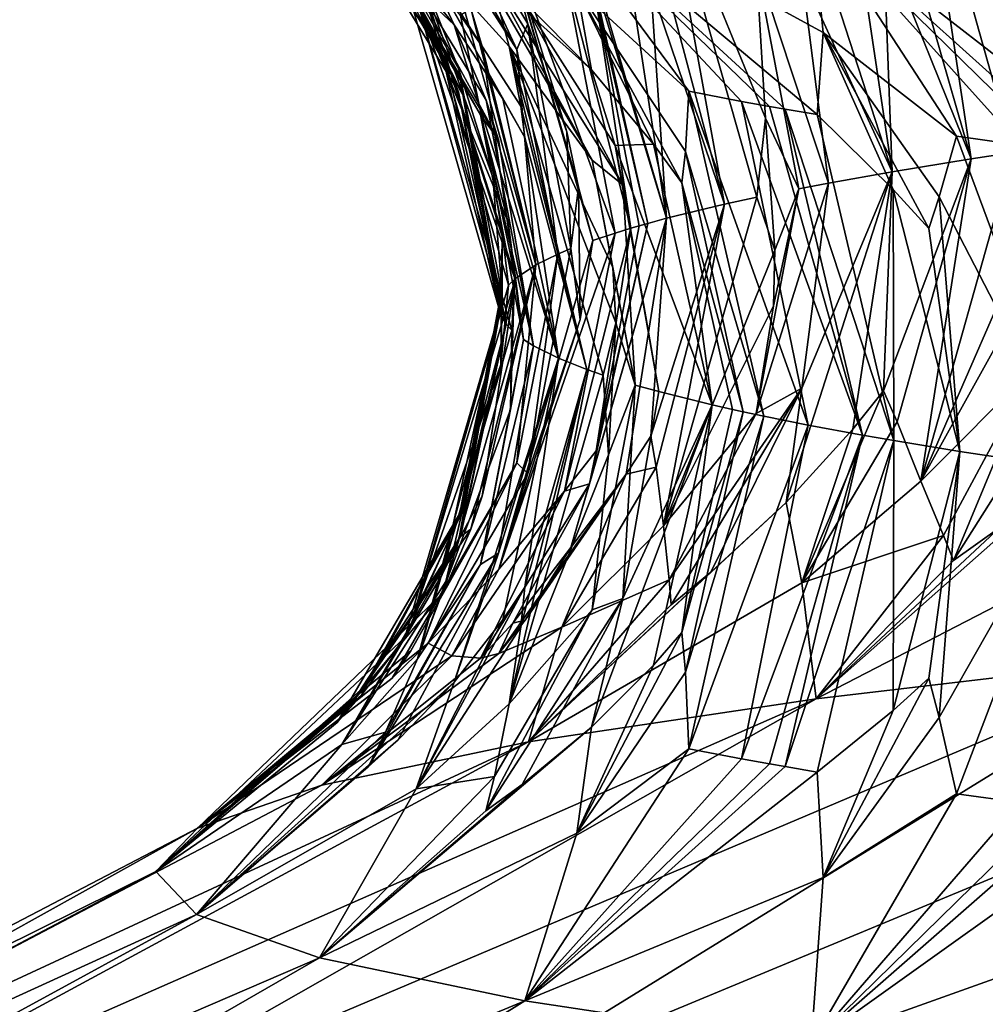
# Model space of a CAD drawing. Extents: x -37.5 to 37.5, y -37.5 to 37.5.
# Drawn here: x -9.5 to -9.1, y -25.8 to -25.4 of the extents above; entities that cross this region are included whole.
import ezdxf

# ---------------------------------------------------------------- set-up
doc = ezdxf.new("R2010")
doc.units = 0
doc.header["$MEASUREMENT"] = 0

msp = doc.modelspace()

# ---------------------------------------------------------------- linework, layer by layer
for points in [[(-36.324932, -8.469787), (32.89505, 17.582769), (-24.59314, -28.0431)], [(-24.59314, -28.0431), (32.89505, 17.582769), (-22.706377, -29.591526)], [(-22.706377, -29.591526), (32.89505, 17.582769), (36.801109, 6.075888)], [(-22.706377, -29.591526), (36.801109, 6.075888), (-3.655971, -37.119698)], [(-26.983315, -25.272633, 9), (-26.14197, -26.14197, 9), (-9.210655, -8.960264, 9)], [(-9.210655, -8.960264, 9), (-26.14197, -26.14197, 9), (-8.703068, -9.454052, 9)], [(-26.14197, -26.14197, 9), (-25.272633, -26.983315, 9), (-8.703068, -9.454052, 9)], [(-8.703068, -9.454052, 9), (-25.272633, -26.983315, 9), (-24.376232, -27.795765, 9)], [(-8.703068, -9.454052, 9), (-24.376232, -27.795765, 9), (-8.16905, -9.919129, 9)], [(-8.16905, -9.919129, 9), (-24.376232, -27.795765, 9), (-23.453728, -28.578451, 9)], [(-8.16905, -9.919129, 9), (-23.453728, -28.578451, 9), (-22.506109, -29.330534, 9)], [(-8.16905, -9.919129, 9), (-22.506109, -29.330534, 9), (-7.610223, -10.354081, 9)], [(-7.610223, -10.354081, 9), (-22.506109, -29.330534, 9), (-21.534391, -30.051208, 9)], [(-7.610223, -10.354081, 9), (-21.534391, -30.051208, 9), (-7.028284, -10.757589, 9)], [(-7.028284, -10.757589, 9), (-21.534391, -30.051208, 9), (-20.539614, -30.739704, 9)], [(-7.028284, -10.757589, 9), (-20.539614, -30.739704, 9), (-19.522842, -31.395285, 9)], [(-7.028284, -10.757589, 9), (-19.522842, -31.395285, 9), (-6.425, -11.128427, 9)], [(-6.425, -11.128427, 9), (-19.522842, -31.395285, 9), (-18.485165, -32.017242, 9)], [(-6.425, -11.128427, 9), (-18.485165, -32.017242, 9), (-17.427692, -32.604919, 9)], [(-6.425, -11.128427, 9), (-17.427692, -32.604919, 9), (-5.802204, -11.465466, 9)], [(-5.802204, -11.465466, 9), (-17.427692, -32.604919, 9), (-16.351559, -33.157681, 9)], [(-5.802204, -11.465466, 9), (-16.351559, -33.157681, 9), (-15.257915, -33.674934, 9)], [(-5.802204, -11.465466, 9), (-15.257915, -33.674934, 9), (-5.161786, -11.767687, 9)], [(-5.161786, -11.767687, 9), (-15.257915, -33.674934, 9), (-14.147932, -34.156132, 9)], [(-5.161786, -11.767687, 9), (-14.147932, -34.156132, 9), (-4.505692, -12.034169, 9)], [(-4.505692, -12.034169, 9), (-14.147932, -34.156132, 9), (-13.0228, -34.60075, 9)], [(-4.505692, -12.034169, 9), (-13.0228, -34.60075, 9), (-11.883722, -35.00832, 9)], [(-4.505692, -12.034169, 9), (-11.883722, -35.00832, 9), (-3.835915, -12.264104, 9)], [(-3.835915, -12.264104, 9), (-11.883722, -35.00832, 9), (-10.73192, -35.378399, 9)], [(-3.835915, -12.264104, 9), (-10.73192, -35.378399, 9), (-9.568625, -35.710594, 9)], [(-3.835915, -12.264104, 9), (-9.568625, -35.710594, 9), (-3.154489, -12.456794, 9)], [(-3.154489, -12.456794, 9), (-9.568625, -35.710594, 9), (-8.395084, -36.004551, 9)], [(-9.317558, -25.389769, 31.397905), (-9.418605, -25.295044, 31.45149), (-9.332395, -25.358057, 31.233536)], [(-9.339445, -25.36231, 31.475674), (-9.418605, -25.295044, 31.45149), (-9.317558, -25.389769, 31.397905)], [(-9.143826, -25.341259, 33.817986), (-9.114809, -25.442291, 33.846306), (-9.13455, -25.3109, 33.933659)], [(-9.098297, -25.439764, 33.925987), (-9.13455, -25.3109, 33.933659), (-9.114809, -25.442291, 33.846306)], [(-9.092202, -25.408672, 33.963848), (-9.090363, -25.348068, 34.041954), (-9.13455, -25.3109, 33.933659)], [(-9.092202, -25.408672, 33.963848), (-9.13455, -25.3109, 33.933659), (-9.098297, -25.439764, 33.925987)], [(-9.263636, -25.40737, 30.83139), (-9.370307, -25.311966, 30.900768), (-9.269454, -25.375433, 30.6737)], [(-9.290793, -25.379761, 30.912537), (-9.370307, -25.311966, 30.900768), (-9.263636, -25.40737, 30.83139)], [(-9.292976, -25.399416, 32.629772), (-9.341865, -25.314619, 32.640839), (-9.334553, -25.327408, 32.605637)], [(-9.292976, -25.399416, 32.629772), (-9.327656, -25.32436, 32.704102), (-9.341865, -25.314619, 32.640839)], [(-9.161159, -25.34408, 33.728588), (-9.187313, -25.319361, 33.665203), (-9.145741, -25.447344, 33.686523)], [(-9.181188, -25.370081, 33.569027), (-9.145741, -25.447344, 33.686523), (-9.187313, -25.319361, 33.665203)], [(-9.327656, -25.32436, 32.704102), (-9.288659, -25.389366, 32.725441), (-9.300048, -25.345425, 32.830311)], [(-9.292976, -25.399416, 32.629772), (-9.288659, -25.389366, 32.725441), (-9.327656, -25.32436, 32.704102)], [(-9.292976, -25.399416, 32.629772), (-9.334553, -25.327408, 32.605637), (-9.32163, -25.354565, 32.535545)], [(-9.172859, -25.392807, 30.118681), (-9.289837, -25.32889, 30.353825), (-9.177471, -25.345812, 29.812536)], [(-9.175199, -25.424973, 30.269236), (-9.289837, -25.32889, 30.353825), (-9.172859, -25.392807, 30.118681)], [(-9.269454, -25.375433, 30.6737), (-9.289837, -25.32889, 30.353825), (-9.225414, -25.415831, 30.560492)], [(-9.187724, -25.422842, 30.336956), (-9.289837, -25.32889, 30.353825), (-9.175199, -25.424973, 30.269236)], [(-9.193799, -25.421778, 30.370852), (-9.289837, -25.32889, 30.353825), (-9.187724, -25.422842, 30.336956)], [(-9.204772, -25.419796, 30.433992), (-9.225414, -25.415831, 30.560492), (-9.289837, -25.32889, 30.353825)], [(-9.204772, -25.419796, 30.433992), (-9.289837, -25.32889, 30.353825), (-9.193799, -25.421778, 30.370852)], [(-9.238318, -25.359013, 33.252743), (-9.211432, -25.460119, 33.280384), (-9.235451, -25.328501, 33.373596)], [(-9.198797, -25.457365, 33.368145), (-9.235451, -25.328501, 33.373596), (-9.211432, -25.460119, 33.280384)], [(-9.195387, -25.42635, 33.403904), (-9.235451, -25.328501, 33.373596), (-9.198797, -25.457365, 33.368145)], [(-9.195387, -25.42635, 33.403904), (-9.1991, -25.365896, 33.477165), (-9.235451, -25.328501, 33.373596)], [(-9.314049, -25.417131, 32.058811), (-9.353091, -25.341812, 32.139431), (-9.363438, -25.331993, 32.077873)], [(-9.314049, -25.417131, 32.058811), (-9.363438, -25.331993, 32.077873), (-9.354037, -25.344858, 32.04073)], [(-9.264472, -25.365593, 33.041889), (-9.234178, -25.465626, 33.104519), (-9.271746, -25.336964, 33.102428)], [(-9.250118, -25.361834, 33.162453), (-9.271746, -25.336964, 33.102428), (-9.234178, -25.465626, 33.104519)], [(-9.32077, -25.403919, 31.806658), (-9.361542, -25.340681, 31.796158), (-9.331919, -25.380629, 31.693113)], [(-9.31587, -25.416107, 31.863295), (-9.361542, -25.340681, 31.796158), (-9.32077, -25.403919, 31.806658)], [(-9.322212, -25.401098, 31.897709), (-9.361542, -25.340681, 31.796158), (-9.31587, -25.416107, 31.863295)], [(-9.322212, -25.401098, 31.897709), (-9.336896, -25.372166, 31.966663), (-9.361542, -25.340681, 31.796158)], [(-9.353091, -25.341812, 32.139431), (-9.315658, -25.407194, 32.150913), (-9.333288, -25.363026, 32.262199)], [(-9.314049, -25.417131, 32.058811), (-9.315658, -25.407194, 32.150913), (-9.353091, -25.341812, 32.139431)], [(-9.143826, -25.341259, 33.817986), (-9.149086, -25.356981, 33.760395), (-9.114809, -25.442291, 33.846306)], [(-9.314049, -25.417131, 32.058811), (-9.354037, -25.344858, 32.04073), (-9.336896, -25.372166, 31.966663)], [(-9.273353, -25.431696, 32.758785), (-9.300048, -25.345425, 32.830311), (-9.288659, -25.389366, 32.725441)], [(-9.273353, -25.431696, 32.758785), (-9.268684, -25.453444, 32.775673), (-9.300048, -25.345425, 32.830311)], [(-9.263138, -25.474289, 32.827015), (-9.300048, -25.345425, 32.830311), (-9.268684, -25.453444, 32.775673)], [(-9.254413, -25.471401, 32.919613), (-9.300048, -25.345425, 32.830311), (-9.263138, -25.474289, 32.827015)], [(-9.274201, -25.368414, 32.951351), (-9.300048, -25.345425, 32.830311), (-9.254413, -25.471401, 32.919613)], [(-9.043081, -25.410183, 29.570461), (-9.177471, -25.345812, 29.812536), (-9.033596, -25.362734, 29.278767)], [(-9.052664, -25.442574, 29.713507), (-9.177471, -25.345812, 29.812536), (-9.043081, -25.410183, 29.570461)], [(-9.172859, -25.392807, 30.118681), (-9.177471, -25.345812, 29.812536), (-9.120519, -25.433434, 30.001171)], [(-9.072758, -25.439991, 29.794573), (-9.177471, -25.345812, 29.812536), (-9.052664, -25.442574, 29.713507)], [(-9.082534, -25.4387, 29.835173), (-9.177471, -25.345812, 29.812536), (-9.072758, -25.439991, 29.794573)], [(-9.095531, -25.436945, 29.890429), (-9.120519, -25.433434, 30.001171), (-9.177471, -25.345812, 29.812536)], [(-9.095531, -25.436945, 29.890429), (-9.177471, -25.345812, 29.812536), (-9.082534, -25.4387, 29.835173)], [(-9.149086, -25.356981, 33.760395), (-9.161159, -25.34408, 33.728588), (-9.145741, -25.447344, 33.686523)], [(-9.344447, -25.359262, 31.574251), (-9.351193, -25.349369, 31.514626), (-9.307229, -25.425022, 31.575808)], [(-9.300156, -25.434847, 31.487625), (-9.351193, -25.349369, 31.514626), (-9.339445, -25.36231, 31.475674)], [(-9.300156, -25.434847, 31.487625), (-9.307229, -25.425022, 31.575808), (-9.351193, -25.349369, 31.514626)], [(-9.310922, -25.383347, 32.470692), (-9.285501, -25.483906, 32.518078), (-9.32163, -25.354565, 32.535545)], [(-9.292976, -25.399416, 32.629772), (-9.32163, -25.354565, 32.535545), (-9.285501, -25.483906, 32.518078)], [(-9.149086, -25.356981, 33.760395), (-9.145741, -25.447344, 33.686523), (-9.114809, -25.442291, 33.846306)], [(-9.344447, -25.359262, 31.574251), (-9.307229, -25.425022, 31.575808), (-9.331919, -25.380629, 31.693113)], [(-9.301741, -25.376713, 31.01063), (-9.295954, -25.39823, 31.12517), (-9.332395, -25.358057, 31.233536)], [(-9.291336, -25.421673, 31.234324), (-9.332395, -25.358057, 31.233536), (-9.295954, -25.39823, 31.12517)], [(-9.289734, -25.433937, 31.288725), (-9.332395, -25.358057, 31.233536), (-9.291336, -25.421673, 31.234324)], [(-9.29836, -25.418852, 31.325111), (-9.332395, -25.358057, 31.233536), (-9.289734, -25.433937, 31.288725)], [(-9.29836, -25.418852, 31.325111), (-9.317558, -25.389769, 31.397905), (-9.332395, -25.358057, 31.233536)], [(-9.238318, -25.359013, 33.252743), (-9.240338, -25.374811, 33.192528), (-9.211432, -25.460119, 33.280384)], [(-9.304963, -25.419348, 31.457825), (-9.339445, -25.36231, 31.475674), (-9.317558, -25.389769, 31.397905)], [(-9.300156, -25.434847, 31.487625), (-9.339445, -25.36231, 31.475674), (-9.304963, -25.419348, 31.457825)], [(-9.302387, -25.449448, 32.187569), (-9.333288, -25.363026, 32.262199), (-9.315658, -25.407194, 32.150913)], [(-9.302387, -25.449448, 32.187569), (-9.298738, -25.471159, 32.205929), (-9.333288, -25.363026, 32.262199)], [(-9.296247, -25.49189, 32.261162), (-9.333288, -25.363026, 32.262199), (-9.298738, -25.471159, 32.205929)], [(-9.293453, -25.489229, 32.346832), (-9.333288, -25.363026, 32.262199), (-9.296247, -25.49189, 32.261162)], [(-9.315064, -25.386168, 32.379726), (-9.333288, -25.363026, 32.262199), (-9.293453, -25.489229, 32.346832)], [(-9.240338, -25.374811, 33.192528), (-9.250118, -25.361834, 33.162453), (-9.234178, -25.465626, 33.104519)], [(-9.301741, -25.376713, 31.01063), (-9.305147, -25.366745, 30.95314), (-9.263389, -25.44285, 31.002323)], [(-9.251312, -25.452562, 30.918375), (-9.263389, -25.44285, 31.002323), (-9.305147, -25.366745, 30.95314)], [(-9.251312, -25.452562, 30.918375), (-9.305147, -25.366745, 30.95314), (-9.290793, -25.379761, 30.912537)], [(-9.248233, -25.469521, 32.979855), (-9.274201, -25.368414, 32.951351), (-9.254413, -25.471401, 32.919613)], [(-9.248233, -25.469521, 32.979855), (-9.261869, -25.380451, 33.011803), (-9.274201, -25.368414, 32.951351)], [(-9.241497, -25.467596, 33.041492), (-9.234178, -25.465626, 33.104519), (-9.264472, -25.365593, 33.041889)], [(-9.241497, -25.467596, 33.041492), (-9.264472, -25.365593, 33.041889), (-9.261869, -25.380451, 33.011803)], [(-9.182342, -25.454025, 33.474476), (-9.1991, -25.365896, 33.477165), (-9.195387, -25.42635, 33.403904)], [(-9.170687, -25.451797, 33.54525), (-9.1991, -25.365896, 33.477165), (-9.182342, -25.454025, 33.474476)], [(-9.181188, -25.370081, 33.569027), (-9.1991, -25.365896, 33.477165), (-9.170687, -25.451797, 33.54525)], [(-9.322212, -25.401098, 31.897709), (-9.299632, -25.502188, 31.929548), (-9.336896, -25.372166, 31.966663)], [(-9.314049, -25.417131, 32.058811), (-9.336896, -25.372166, 31.966663), (-9.299632, -25.502188, 31.929548)], [(-9.181188, -25.370081, 33.569027), (-9.170687, -25.451797, 33.54525), (-9.145741, -25.447344, 33.686523)], [(-9.301741, -25.376713, 31.01063), (-9.263389, -25.44285, 31.002323), (-9.295954, -25.39823, 31.12517)], [(-9.226779, -25.439425, 30.664892), (-9.269454, -25.375433, 30.6737), (-9.225414, -25.415831, 30.560492)], [(-9.228195, -25.451765, 30.716875), (-9.269454, -25.375433, 30.6737), (-9.226779, -25.439425, 30.664892)], [(-9.239381, -25.436605, 30.755075), (-9.263636, -25.40737, 30.83139), (-9.269454, -25.375433, 30.6737)], [(-9.239381, -25.436605, 30.755075), (-9.269454, -25.375433, 30.6737), (-9.228195, -25.451765, 30.716875)], [(-9.240338, -25.374811, 33.192528), (-9.234178, -25.465626, 33.104519), (-9.211432, -25.460119, 33.280384)], [(-9.29634, -25.467201, 31.615644), (-9.293871, -25.488873, 31.635405), (-9.331919, -25.380629, 31.693113)], [(-9.29634, -25.467201, 31.615644), (-9.331919, -25.380629, 31.693113), (-9.307229, -25.425022, 31.575808)], [(-9.294882, -25.509493, 31.694332), (-9.331919, -25.380629, 31.693113), (-9.293871, -25.488873, 31.635405)], [(-9.297125, -25.507057, 31.772722), (-9.331919, -25.380629, 31.693113), (-9.294882, -25.509493, 31.694332)], [(-9.32077, -25.403919, 31.806658), (-9.331919, -25.380629, 31.693113), (-9.297125, -25.507057, 31.772722)], [(-9.254428, -25.437025, 30.889545), (-9.290793, -25.379761, 30.912537), (-9.263636, -25.40737, 30.83139)], [(-9.251312, -25.452562, 30.918375), (-9.290793, -25.379761, 30.912537), (-9.254428, -25.437025, 30.889545)], [(-9.244995, -25.46858, 33.00996), (-9.261869, -25.380451, 33.011803), (-9.248233, -25.469521, 32.979855)], [(-9.241497, -25.467596, 33.041492), (-9.261869, -25.380451, 33.011803), (-9.244995, -25.46858, 33.00996)], [(-9.310922, -25.383347, 32.470692), (-9.315064, -25.386168, 32.379726), (-9.306587, -25.398279, 32.438389)], [(-9.310922, -25.383347, 32.470692), (-9.306587, -25.398279, 32.438389), (-9.285501, -25.483906, 32.518078)], [(-9.306587, -25.398279, 32.438389), (-9.315064, -25.386168, 32.379726), (-9.293453, -25.489229, 32.346832)], [(-9.29836, -25.418852, 31.325111), (-9.276587, -25.52047, 31.341301), (-9.317558, -25.389769, 31.397905)], [(-9.304963, -25.419348, 31.457825), (-9.317558, -25.389769, 31.397905), (-9.276587, -25.52047, 31.341301)], [(-9.292976, -25.399416, 32.629772), (-9.276834, -25.479631, 32.655476), (-9.288659, -25.389366, 32.725441)], [(-9.271736, -25.477495, 32.724121), (-9.288659, -25.389366, 32.725441), (-9.276834, -25.479631, 32.655476)], [(-9.273353, -25.431696, 32.758785), (-9.288659, -25.389366, 32.725441), (-9.271736, -25.477495, 32.724121)], [(-9.145382, -25.454357, 30.189758), (-9.175199, -25.424973, 30.269236), (-9.172859, -25.392807, 30.118681)], [(-9.127253, -25.457178, 30.100521), (-9.172859, -25.392807, 30.118681), (-9.120519, -25.433434, 30.001171)], [(-9.131382, -25.469593, 30.149931), (-9.172859, -25.392807, 30.118681), (-9.127253, -25.457178, 30.100521)], [(-9.145382, -25.454357, 30.189758), (-9.172859, -25.392807, 30.118681), (-9.131382, -25.469593, 30.149931)], [(-9.306587, -25.398279, 32.438389), (-9.293453, -25.489229, 32.346832), (-9.285501, -25.483906, 32.518078)], [(-9.255228, -25.484955, 31.045174), (-9.254099, -25.506588, 31.066259), (-9.295954, -25.39823, 31.12517)], [(-9.255228, -25.484955, 31.045174), (-9.295954, -25.39823, 31.12517), (-9.263389, -25.44285, 31.002323)], [(-9.25906, -25.527094, 31.128643), (-9.295954, -25.39823, 31.12517), (-9.254099, -25.506588, 31.066259)], [(-9.265445, -25.524885, 31.199484), (-9.295954, -25.39823, 31.12517), (-9.25906, -25.527094, 31.128643)], [(-9.291336, -25.421673, 31.234324), (-9.295954, -25.39823, 31.12517), (-9.265445, -25.524885, 31.199484)], [(-9.292976, -25.399416, 32.629772), (-9.285501, -25.483906, 32.518078), (-9.276834, -25.479631, 32.655476)], [(-9.322212, -25.401098, 31.897709), (-9.31587, -25.416107, 31.863295), (-9.299632, -25.502188, 31.929548)], [(-9.31587, -25.416107, 31.863295), (-9.32077, -25.403919, 31.806658), (-9.297125, -25.507057, 31.772722)], [(-9.298686, -25.495323, 32.150639), (-9.315658, -25.407194, 32.150913), (-9.299583, -25.49761, 32.076946)], [(-9.302387, -25.449448, 32.187569), (-9.315658, -25.407194, 32.150913), (-9.298686, -25.495323, 32.150639)], [(-9.314049, -25.417131, 32.058811), (-9.299583, -25.49761, 32.076946), (-9.315658, -25.407194, 32.150913)], [(-9.254428, -25.437025, 30.889545), (-9.263636, -25.40737, 30.83139), (-9.239381, -25.436605, 30.755075)], [(-9.31587, -25.416107, 31.863295), (-9.297125, -25.507057, 31.772722), (-9.299632, -25.502188, 31.929548)], [(-9.314049, -25.417131, 32.058811), (-9.299632, -25.502188, 31.929548), (-9.299583, -25.49761, 32.076946)], [(-9.304963, -25.419348, 31.457825), (-9.276587, -25.52047, 31.341301), (-9.286372, -25.515591, 31.498116)], [(-9.300156, -25.434847, 31.487625), (-9.304963, -25.419348, 31.457825), (-9.286372, -25.515591, 31.498116)], [(-9.29836, -25.418852, 31.325111), (-9.289734, -25.433937, 31.288725), (-9.276587, -25.52047, 31.341301)], [(-9.196003, -25.543222, 30.613119), (-9.226779, -25.439425, 30.664892), (-9.225414, -25.415831, 30.560492)], [(-9.204772, -25.419796, 30.433992), (-9.178738, -25.546679, 30.50317), (-9.225414, -25.415831, 30.560492)], [(-9.196003, -25.543222, 30.613119), (-9.225414, -25.415831, 30.560492), (-9.178738, -25.546679, 30.50317)], [(-9.289734, -25.433937, 31.288725), (-9.291336, -25.421673, 31.234324), (-9.265445, -25.524885, 31.199484)], [(-9.204772, -25.419796, 30.433992), (-9.15731, -25.550642, 30.377317), (-9.178738, -25.546679, 30.50317)], [(-9.204772, -25.419796, 30.433992), (-9.193799, -25.421778, 30.370852), (-9.15731, -25.550642, 30.377317)], [(-9.193799, -25.421778, 30.370852), (-9.187724, -25.422842, 30.336956), (-9.15731, -25.550642, 30.377317)], [(-9.187724, -25.422842, 30.336956), (-9.175199, -25.424973, 30.269236), (-9.145084, -25.552773, 30.30982)], [(-9.187724, -25.422842, 30.336956), (-9.145084, -25.552773, 30.30982), (-9.15731, -25.550642, 30.377317)], [(-9.290272, -25.513151, 31.57658), (-9.307229, -25.425022, 31.575808), (-9.286372, -25.515591, 31.498116)], [(-9.29634, -25.467201, 31.615644), (-9.307229, -25.425022, 31.575808), (-9.290272, -25.513151, 31.57658)], [(-9.300156, -25.434847, 31.487625), (-9.286372, -25.515591, 31.498116), (-9.307229, -25.425022, 31.575808)], [(-9.195387, -25.42635, 33.403904), (-9.198797, -25.457365, 33.368145), (-9.191818, -25.478144, 33.421505)], [(-9.182342, -25.454025, 33.474476), (-9.195387, -25.42635, 33.403904), (-9.191818, -25.478144, 33.421505)], [(-9.145382, -25.454357, 30.189758), (-9.145084, -25.552773, 30.30982), (-9.175199, -25.424973, 30.269236)], [(-9.289734, -25.433937, 31.288725), (-9.265445, -25.524885, 31.199484), (-9.276587, -25.52047, 31.341301)], [(-9.273353, -25.431696, 32.758785), (-9.271736, -25.477495, 32.724121), (-9.268684, -25.453444, 32.775673)], [(-9.127253, -25.457178, 30.100521), (-9.120519, -25.433434, 30.001171), (-9.072044, -25.564053, 29.953915)], [(-9.095531, -25.436945, 29.890429), (-9.072044, -25.564053, 29.953915), (-9.120519, -25.433434, 30.001171)], [(-9.254428, -25.437025, 30.889545), (-9.239381, -25.436605, 30.755075), (-9.216383, -25.53875, 30.755701)], [(-9.254428, -25.437025, 30.889545), (-9.216383, -25.53875, 30.755701), (-9.237215, -25.533569, 30.921238)], [(-9.251312, -25.452562, 30.918375), (-9.254428, -25.437025, 30.889545), (-9.237215, -25.533569, 30.921238)], [(-9.239381, -25.436605, 30.755075), (-9.228195, -25.451765, 30.716875), (-9.216383, -25.53875, 30.755701)], [(-9.20414, -25.541494, 30.668169), (-9.228195, -25.451765, 30.716875), (-9.226779, -25.439425, 30.664892)], [(-9.20414, -25.541494, 30.668169), (-9.226779, -25.439425, 30.664892), (-9.196003, -25.543222, 30.613119)], [(-9.114809, -25.442291, 33.846306), (-9.145741, -25.447344, 33.686523), (-9.149086, -25.533239, 33.760395)], [(-9.114809, -25.442291, 33.846306), (-9.149086, -25.533239, 33.760395), (-9.143826, -25.545399, 33.817986)], [(-9.114809, -25.442291, 33.846306), (-9.143826, -25.545399, 33.817986), (-9.13455, -25.568628, 33.933659)], [(-9.098297, -25.439764, 33.925987), (-9.114809, -25.442291, 33.846306), (-9.13455, -25.568628, 33.933659)], [(-9.087304, -25.460428, 33.982384), (-9.098297, -25.439764, 33.925987), (-9.13455, -25.568628, 33.933659)], [(-9.255228, -25.484955, 31.045174), (-9.263389, -25.44285, 31.002323), (-9.246512, -25.530979, 31.004141)], [(-9.251312, -25.452562, 30.918375), (-9.246512, -25.530979, 31.004141), (-9.263389, -25.44285, 31.002323)], [(-9.302387, -25.449448, 32.187569), (-9.298686, -25.495323, 32.150639), (-9.298738, -25.471159, 32.205929)], [(-9.161159, -25.548218, 33.728588), (-9.145741, -25.447344, 33.686523), (-9.187313, -25.577089, 33.665207)], [(-9.181188, -25.532169, 33.569031), (-9.187313, -25.577089, 33.665207), (-9.145741, -25.447344, 33.686523)], [(-9.181188, -25.532169, 33.569031), (-9.145741, -25.447344, 33.686523), (-9.170687, -25.451797, 33.54525)], [(-9.149086, -25.533239, 33.760395), (-9.145741, -25.447344, 33.686523), (-9.161159, -25.548218, 33.728588)], [(-9.268684, -25.453444, 32.775673), (-9.271736, -25.477495, 32.724121), (-9.268085, -25.50526, 32.792896)], [(-9.263138, -25.474289, 32.827015), (-9.268684, -25.453444, 32.775673), (-9.268085, -25.50526, 32.792896)], [(-9.251312, -25.452562, 30.918375), (-9.237215, -25.533569, 30.921238), (-9.246512, -25.530979, 31.004141)], [(-9.208314, -25.540579, 30.697334), (-9.216383, -25.53875, 30.755701), (-9.228195, -25.451765, 30.716875)], [(-9.208314, -25.540579, 30.697334), (-9.228195, -25.451765, 30.716875), (-9.20414, -25.541494, 30.668169)], [(-9.170687, -25.451797, 33.54525), (-9.182342, -25.454025, 33.474476), (-9.1991, -25.542154, 33.477165)], [(-9.181188, -25.532169, 33.569031), (-9.170687, -25.451797, 33.54525), (-9.1991, -25.542154, 33.477165)], [(-9.182342, -25.454025, 33.474476), (-9.192281, -25.499868, 33.439728), (-9.1991, -25.542154, 33.477165)], [(-9.182342, -25.454025, 33.474476), (-9.191818, -25.478144, 33.421505), (-9.192281, -25.499868, 33.439728)], [(-9.198797, -25.457365, 33.368145), (-9.211432, -25.460119, 33.280384), (-9.235451, -25.586231, 33.373596)], [(-9.191818, -25.478144, 33.421505), (-9.198797, -25.457365, 33.368145), (-9.235451, -25.586231, 33.373596)], [(-9.145382, -25.454357, 30.189758), (-9.119139, -25.557032, 30.175104), (-9.145084, -25.552773, 30.30982)], [(-9.145382, -25.454357, 30.189758), (-9.131382, -25.469593, 30.149931), (-9.119139, -25.557032, 30.175104)], [(-9.131382, -25.469593, 30.149931), (-9.127253, -25.457178, 30.100521), (-9.119139, -25.557032, 30.175104)], [(-9.127253, -25.457178, 30.100521), (-9.072044, -25.564053, 29.953915), (-9.119139, -25.557032, 30.175104)], [(-9.211432, -25.460119, 33.280384), (-9.240338, -25.551069, 33.192528), (-9.238318, -25.56315, 33.252747)], [(-9.211432, -25.460119, 33.280384), (-9.234178, -25.465626, 33.104519), (-9.240338, -25.551069, 33.192528)], [(-9.211432, -25.460119, 33.280384), (-9.238318, -25.56315, 33.252747), (-9.235451, -25.586231, 33.373596)], [(-9.087304, -25.460428, 33.982384), (-9.13455, -25.568628, 33.933659), (-9.086387, -25.482117, 34.001793)], [(-9.264472, -25.569733, 33.041893), (-9.271746, -25.594692, 33.102428), (-9.234178, -25.465626, 33.104519)], [(-9.250118, -25.565971, 33.162453), (-9.234178, -25.465626, 33.104519), (-9.271746, -25.594692, 33.102428)], [(-9.241497, -25.467596, 33.041492), (-9.264472, -25.569733, 33.041893), (-9.234178, -25.465626, 33.104519)], [(-9.240338, -25.551069, 33.192528), (-9.234178, -25.465626, 33.104519), (-9.250118, -25.565971, 33.162453)], [(-9.29634, -25.467201, 31.615644), (-9.290272, -25.513151, 31.57658), (-9.293871, -25.488873, 31.635405)], [(-9.248233, -25.469521, 32.979855), (-9.274201, -25.572552, 32.951351), (-9.261869, -25.556709, 33.011803)], [(-9.248233, -25.469521, 32.979855), (-9.254413, -25.471401, 32.919613), (-9.274201, -25.572552, 32.951351)], [(-9.241497, -25.467596, 33.041492), (-9.261869, -25.556709, 33.011803), (-9.264472, -25.569733, 33.041893)], [(-9.241497, -25.467596, 33.041492), (-9.244995, -25.46858, 33.00996), (-9.261869, -25.556709, 33.011803)], [(-9.244995, -25.46858, 33.00996), (-9.248233, -25.469521, 32.979855), (-9.261869, -25.556709, 33.011803)], [(-9.254413, -25.471401, 32.919613), (-9.263138, -25.474289, 32.827015), (-9.300047, -25.603153, 32.830311)], [(-9.254413, -25.471401, 32.919613), (-9.300047, -25.603153, 32.830311), (-9.274201, -25.572552, 32.951351)], [(-9.298738, -25.471159, 32.205929), (-9.298686, -25.495323, 32.150639), (-9.299166, -25.522938, 32.224369)], [(-9.296247, -25.49189, 32.261162), (-9.298738, -25.471159, 32.205929), (-9.299166, -25.522938, 32.224369)], [(-9.263138, -25.474289, 32.827015), (-9.268085, -25.50526, 32.792896), (-9.300047, -25.603153, 32.830311)], [(-9.271736, -25.477495, 32.724121), (-9.276834, -25.479631, 32.655476), (-9.288659, -25.565624, 32.725441)], [(-9.268085, -25.50526, 32.792896), (-9.271736, -25.477495, 32.724121), (-9.288659, -25.565624, 32.725441)], [(-9.292976, -25.561506, 32.629772), (-9.276834, -25.479631, 32.655476), (-9.285501, -25.483906, 32.518078)], [(-9.292976, -25.561506, 32.629772), (-9.288659, -25.565624, 32.725441), (-9.276834, -25.479631, 32.655476)], [(-9.191818, -25.478144, 33.421505), (-9.235451, -25.586231, 33.373596), (-9.192281, -25.499868, 33.439728)], [(-9.310922, -25.587484, 32.470692), (-9.32163, -25.612293, 32.535545), (-9.285501, -25.483906, 32.518078)], [(-9.292976, -25.561506, 32.629772), (-9.285501, -25.483906, 32.518078), (-9.32163, -25.612293, 32.535545)], [(-9.310922, -25.587484, 32.470692), (-9.285501, -25.483906, 32.518078), (-9.306587, -25.574537, 32.438389)], [(-9.293453, -25.489229, 32.346832), (-9.306587, -25.574537, 32.438389), (-9.285501, -25.483906, 32.518078)], [(-9.255228, -25.484955, 31.045174), (-9.246512, -25.530979, 31.004141), (-9.254099, -25.506588, 31.066259)], [(-9.086387, -25.482117, 34.001793), (-9.13455, -25.568628, 33.933659), (-9.090362, -25.524326, 34.041954)], [(-9.293871, -25.488873, 31.635405), (-9.290272, -25.513151, 31.57658), (-9.29547, -25.540615, 31.655003)], [(-9.294882, -25.509493, 31.694332), (-9.293871, -25.488873, 31.635405), (-9.29547, -25.540615, 31.655003)], [(-9.293453, -25.489229, 32.346832), (-9.333288, -25.620754, 32.262199), (-9.315064, -25.590305, 32.379726)], [(-9.293453, -25.489229, 32.346832), (-9.296247, -25.49189, 32.261162), (-9.333288, -25.620754, 32.262199)], [(-9.296247, -25.49189, 32.261162), (-9.299166, -25.522938, 32.224369), (-9.333288, -25.620754, 32.262199)], [(-9.293453, -25.489229, 32.346832), (-9.315064, -25.590305, 32.379726), (-9.306587, -25.574537, 32.438389)], [(-9.298686, -25.495323, 32.150639), (-9.299583, -25.49761, 32.076946), (-9.315658, -25.583452, 32.150913)], [(-9.299166, -25.522938, 32.224369), (-9.298686, -25.495323, 32.150639), (-9.315658, -25.583452, 32.150913)], [(-9.314049, -25.579222, 32.058811), (-9.315658, -25.583452, 32.150913), (-9.299583, -25.49761, 32.076946)], [(-9.314049, -25.579222, 32.058811), (-9.299583, -25.49761, 32.076946), (-9.299632, -25.502188, 31.929548)], [(-9.192281, -25.499868, 33.439728), (-9.235451, -25.586231, 33.373596), (-9.1991, -25.542154, 33.477165)], [(-9.322212, -25.605238, 31.897709), (-9.336896, -25.629896, 31.966663), (-9.299632, -25.502188, 31.929548)], [(-9.314049, -25.579222, 32.058811), (-9.299632, -25.502188, 31.929548), (-9.336896, -25.629896, 31.966663)], [(-9.322212, -25.605238, 31.897709), (-9.299632, -25.502188, 31.929548), (-9.31587, -25.592365, 31.863297)], [(-9.297125, -25.507057, 31.772722), (-9.31587, -25.592365, 31.863297), (-9.299632, -25.502188, 31.929548)], [(-9.297125, -25.507057, 31.772722), (-9.294882, -25.509493, 31.694332), (-9.331919, -25.638357, 31.693115)], [(-9.297125, -25.507057, 31.772722), (-9.331919, -25.638357, 31.693115), (-9.32077, -25.608057, 31.806658)], [(-9.297125, -25.507057, 31.772722), (-9.32077, -25.608057, 31.806658), (-9.31587, -25.592365, 31.863297)], [(-9.268085, -25.50526, 32.792896), (-9.288659, -25.565624, 32.725441), (-9.300047, -25.603153, 32.830311)], [(-9.25906, -25.527094, 31.128643), (-9.254099, -25.506588, 31.066259), (-9.257015, -25.558292, 31.086931)], [(-9.254099, -25.506588, 31.066259), (-9.246512, -25.530979, 31.004141), (-9.257015, -25.558292, 31.086931)], [(-9.294882, -25.509493, 31.694332), (-9.29547, -25.540615, 31.655003), (-9.331919, -25.638357, 31.693115)], [(-9.290272, -25.513151, 31.57658), (-9.286372, -25.515591, 31.498116), (-9.307229, -25.60128, 31.575808)], [(-9.29547, -25.540615, 31.655003), (-9.290272, -25.513151, 31.57658), (-9.307229, -25.60128, 31.575808)], [(-9.300156, -25.596937, 31.487625), (-9.307229, -25.60128, 31.575808), (-9.286372, -25.515591, 31.498116)], [(-9.300156, -25.596937, 31.487625), (-9.286372, -25.515591, 31.498116), (-9.276587, -25.52047, 31.341301)], [(-9.067657, -25.514456, 34.128986), (-9.121625, -25.599796, 34.115658), (-9.103457, -25.586885, 34.150986)], [(-9.067657, -25.514456, 34.128986), (-9.090362, -25.524326, 34.041954), (-9.121625, -25.599796, 34.115658)], [(-9.299166, -25.522938, 32.224369), (-9.315658, -25.583452, 32.150913), (-9.333288, -25.620754, 32.262199)], [(-9.29836, -25.62299, 31.325113), (-9.317559, -25.647497, 31.397905), (-9.276587, -25.52047, 31.341301)], [(-9.300156, -25.596937, 31.487625), (-9.276587, -25.52047, 31.341301), (-9.317559, -25.647497, 31.397905)], [(-9.29836, -25.62299, 31.325113), (-9.276587, -25.52047, 31.341301), (-9.289734, -25.610195, 31.288725)], [(-9.265445, -25.524885, 31.199484), (-9.289734, -25.610195, 31.288725), (-9.276587, -25.52047, 31.341301)], [(-9.265445, -25.524885, 31.199484), (-9.25906, -25.527094, 31.128643), (-9.295954, -25.655958, 31.125172)], [(-9.265445, -25.524885, 31.199484), (-9.295954, -25.655958, 31.125172), (-9.291336, -25.625811, 31.234324)], [(-9.25906, -25.527094, 31.128643), (-9.257015, -25.558292, 31.086931), (-9.295954, -25.655958, 31.125172)], [(-9.265445, -25.524885, 31.199484), (-9.291336, -25.625811, 31.234324), (-9.289734, -25.610195, 31.288725)], [(-9.125652, -25.589933, 34.05481), (-9.090362, -25.524326, 34.041954), (-9.13455, -25.568628, 33.933659)], [(-9.121625, -25.599796, 34.115658), (-9.090362, -25.524326, 34.041954), (-9.125652, -25.589933, 34.05481)], [(-9.257015, -25.558292, 31.086931), (-9.246512, -25.530979, 31.004141), (-9.263389, -25.619108, 31.002323)], [(-9.251312, -25.614653, 30.918375), (-9.263389, -25.619108, 31.002323), (-9.246512, -25.530979, 31.004141)], [(-9.251312, -25.614653, 30.918375), (-9.246512, -25.530979, 31.004141), (-9.237215, -25.533569, 30.921238)], [(-9.251312, -25.614653, 30.918375), (-9.237215, -25.533569, 30.921238), (-9.216383, -25.53875, 30.755701)], [(-9.181188, -25.532169, 33.569031), (-9.1991, -25.542154, 33.477165), (-9.233163, -25.607384, 33.499889)], [(-9.181188, -25.532169, 33.569031), (-9.233163, -25.607384, 33.499889), (-9.232405, -25.61717, 33.563282)], [(-9.181188, -25.532169, 33.569031), (-9.232405, -25.61717, 33.563282), (-9.216809, -25.604336, 33.597229)], [(-9.181188, -25.532169, 33.569031), (-9.216809, -25.604336, 33.597229), (-9.187313, -25.577089, 33.665207)], [(-9.149086, -25.533239, 33.760395), (-9.161159, -25.548218, 33.728588), (-9.181164, -25.608482, 33.840302)], [(-9.143826, -25.545399, 33.817986), (-9.149086, -25.533239, 33.760395), (-9.181164, -25.608482, 33.840302)], [(-9.239381, -25.640743, 30.755075), (-9.263636, -25.6651, 30.831392), (-9.216383, -25.53875, 30.755701)], [(-9.251312, -25.614653, 30.918375), (-9.216383, -25.53875, 30.755701), (-9.263636, -25.6651, 30.831392)], [(-9.239381, -25.640743, 30.755075), (-9.216383, -25.53875, 30.755701), (-9.228195, -25.628023, 30.716875)], [(-9.208314, -25.540579, 30.697334), (-9.228195, -25.628023, 30.716875), (-9.216383, -25.53875, 30.755701)], [(-9.29547, -25.540615, 31.655003), (-9.307229, -25.60128, 31.575808), (-9.331919, -25.638357, 31.693115)], [(-9.233163, -25.607384, 33.499889), (-9.1991, -25.542154, 33.477165), (-9.235451, -25.586231, 33.373596)], [(-9.208314, -25.540579, 30.697334), (-9.20414, -25.541494, 30.668169), (-9.228195, -25.628023, 30.716875)], [(-9.20414, -25.541494, 30.668169), (-9.226779, -25.643564, 30.664894), (-9.228195, -25.628023, 30.716875)], [(-9.20414, -25.541494, 30.668169), (-9.196003, -25.543222, 30.613119), (-9.226779, -25.643564, 30.664894)], [(-9.196003, -25.543222, 30.613119), (-9.225414, -25.673561, 30.560492), (-9.226779, -25.643564, 30.664894)], [(-9.196003, -25.543222, 30.613119), (-9.178738, -25.546679, 30.50317), (-9.225414, -25.673561, 30.560492)], [(-9.204772, -25.677525, 30.433992), (-9.225414, -25.673561, 30.560492), (-9.178738, -25.546679, 30.50317)], [(-9.204772, -25.677525, 30.433992), (-9.178738, -25.546679, 30.50317), (-9.15731, -25.550642, 30.377317)], [(-9.143826, -25.545399, 33.817986), (-9.181164, -25.608482, 33.840302), (-9.13455, -25.568628, 33.933659)], [(-9.204772, -25.677525, 30.433992), (-9.15731, -25.550642, 30.377317), (-9.193799, -25.679506, 30.370852)], [(-9.193799, -25.679506, 30.370852), (-9.15731, -25.550642, 30.377317), (-9.187724, -25.680571, 30.336956)], [(-9.187724, -25.680571, 30.336956), (-9.15731, -25.550642, 30.377317), (-9.145084, -25.552773, 30.30982)], [(-9.161159, -25.548218, 33.728588), (-9.187313, -25.577089, 33.665207), (-9.181164, -25.608482, 33.840302)], [(-9.238318, -25.56315, 33.252747), (-9.240338, -25.551069, 33.192528), (-9.250118, -25.565971, 33.162453)], [(-9.187724, -25.680571, 30.336956), (-9.145084, -25.552773, 30.30982), (-9.175199, -25.682701, 30.269236)], [(-9.145382, -25.658495, 30.189758), (-9.175199, -25.682701, 30.269236), (-9.145084, -25.552773, 30.30982)], [(-9.145382, -25.658495, 30.189758), (-9.145084, -25.552773, 30.30982), (-9.119139, -25.557032, 30.175104)], [(-9.257015, -25.558292, 31.086931), (-9.263389, -25.619108, 31.002323), (-9.295954, -25.655958, 31.125172)], [(-9.264472, -25.569733, 33.041893), (-9.261869, -25.556709, 33.011803), (-9.274201, -25.572552, 32.951351)], [(-9.145382, -25.658495, 30.189758), (-9.119139, -25.557032, 30.175104), (-9.131382, -25.645851, 30.149931)], [(-9.131382, -25.645851, 30.149931), (-9.119139, -25.557032, 30.175104), (-9.127254, -25.661316, 30.100523)], [(-9.127254, -25.661316, 30.100523), (-9.119139, -25.557032, 30.175104), (-9.072044, -25.564053, 29.953915)], [(-9.292976, -25.561506, 32.629772), (-9.334553, -25.635176, 32.60564), (-9.341865, -25.645828, 32.640842)], [(-9.292976, -25.561506, 32.629772), (-9.341865, -25.645828, 32.640842), (-9.327656, -25.63213, 32.704102)], [(-9.292976, -25.561506, 32.629772), (-9.32163, -25.612293, 32.535545), (-9.334553, -25.635176, 32.60564)], [(-9.292976, -25.561506, 32.629772), (-9.327656, -25.63213, 32.704102), (-9.288659, -25.565624, 32.725441)], [(-9.053849, -25.591108, 34.389107), (-9.068755, -25.559488, 34.221806), (-9.175561, -25.653936, 34.195461)], [(-9.103457, -25.586885, 34.150986), (-9.175561, -25.653936, 34.195461), (-9.068755, -25.559488, 34.221806)], [(-9.327656, -25.63213, 32.704102), (-9.300047, -25.603153, 32.830311), (-9.288659, -25.565624, 32.725441)], [(-9.300053, -25.636211, 33.133945), (-9.275285, -25.625858, 33.284847), (-9.250118, -25.565971, 33.162453)], [(-9.289693, -25.623106, 33.123306), (-9.300053, -25.636211, 33.133945), (-9.250118, -25.565971, 33.162453)], [(-9.289693, -25.623106, 33.123306), (-9.250118, -25.565971, 33.162453), (-9.271746, -25.594692, 33.102428)], [(-9.238318, -25.56315, 33.252747), (-9.250118, -25.565971, 33.162453), (-9.275285, -25.625858, 33.284847)], [(-9.238318, -25.56315, 33.252747), (-9.275285, -25.625858, 33.284847), (-9.235451, -25.586231, 33.373596)], [(-9.127254, -25.661316, 30.100523), (-9.072044, -25.564053, 29.953915), (-9.120519, -25.691162, 30.001171)], [(-9.095531, -25.694674, 29.890429), (-9.120519, -25.691162, 30.001171), (-9.072044, -25.564053, 29.953915)], [(-9.307239, -25.638092, 33.073364), (-9.264472, -25.569733, 33.041893), (-9.274201, -25.572552, 32.951351)], [(-9.294482, -25.624361, 33.08297), (-9.264472, -25.569733, 33.041893), (-9.307239, -25.638092, 33.073364)], [(-9.294482, -25.624361, 33.08297), (-9.271746, -25.594692, 33.102428), (-9.264472, -25.569733, 33.041893)], [(-9.125652, -25.589933, 34.05481), (-9.13455, -25.568628, 33.933659), (-9.181164, -25.608482, 33.840302)], [(-9.274201, -25.572552, 32.951351), (-9.300047, -25.603153, 32.830311), (-9.318391, -25.63714, 32.921577)], [(-9.307239, -25.638092, 33.073364), (-9.274201, -25.572552, 32.951351), (-9.318391, -25.63714, 32.921577)], [(-9.310922, -25.587484, 32.470692), (-9.306587, -25.574537, 32.438389), (-9.315064, -25.590305, 32.379726)], [(-9.181164, -25.608482, 33.840302), (-9.187313, -25.577089, 33.665207), (-9.288401, -25.67086, 33.654263)], [(-9.216809, -25.604336, 33.597229), (-9.288401, -25.67086, 33.654263), (-9.187313, -25.577089, 33.665207)], [(-9.314049, -25.579222, 32.058811), (-9.363438, -25.663204, 32.077877), (-9.353091, -25.64958, 32.139431)], [(-9.314049, -25.579222, 32.058811), (-9.354037, -25.652626, 32.04073), (-9.363438, -25.663204, 32.077877)], [(-9.314049, -25.579222, 32.058811), (-9.336896, -25.629896, 31.966663), (-9.354037, -25.652626, 32.04073)], [(-9.314049, -25.579222, 32.058811), (-9.353091, -25.64958, 32.139431), (-9.315658, -25.583452, 32.150913)], [(-9.353091, -25.64958, 32.139431), (-9.333288, -25.620754, 32.262199), (-9.315658, -25.583452, 32.150913)], [(-9.310922, -25.587484, 32.470692), (-9.356879, -25.654516, 32.35952), (-9.32163, -25.612293, 32.535545)], [(-9.310922, -25.587484, 32.470692), (-9.315064, -25.590305, 32.379726), (-9.356879, -25.654516, 32.35952)], [(-9.233163, -25.607384, 33.499889), (-9.235451, -25.586231, 33.373596), (-9.275285, -25.625858, 33.284847)], [(-9.103457, -25.586885, 34.150986), (-9.121625, -25.599796, 34.115658), (-9.175561, -25.653936, 34.195461)], [(-9.31587, -25.592365, 31.863297), (-9.32077, -25.608057, 31.806658), (-9.361542, -25.67189, 31.79616)], [(-9.322212, -25.605238, 31.897709), (-9.31587, -25.592365, 31.863297), (-9.361542, -25.67189, 31.79616)], [(-9.315064, -25.590305, 32.379726), (-9.333288, -25.620754, 32.262199), (-9.356879, -25.654516, 32.35952)], [(-9.125652, -25.589933, 34.05481), (-9.181164, -25.608482, 33.840302), (-9.175561, -25.653936, 34.195461)], [(-9.121625, -25.599796, 34.115658), (-9.125652, -25.589933, 34.05481), (-9.175561, -25.653936, 34.195461)], [(-9.053849, -25.591108, 34.389107), (-9.175561, -25.653936, 34.195461), (-9.031218, -25.637014, 34.729118)], [(-9.300156, -25.596937, 31.487625), (-9.339445, -25.670078, 31.475674), (-9.351193, -25.680578, 31.514627)], [(-9.300156, -25.596937, 31.487625), (-9.351193, -25.680578, 31.514627), (-9.307229, -25.60128, 31.575808)], [(-9.300156, -25.596937, 31.487625), (-9.317559, -25.647497, 31.397905), (-9.339445, -25.670078, 31.475674)], [(-9.289693, -25.623106, 33.123306), (-9.271746, -25.594692, 33.102428), (-9.294482, -25.624361, 33.08297)], [(-9.344447, -25.66703, 31.574251), (-9.307229, -25.60128, 31.575808), (-9.351193, -25.680578, 31.514627)], [(-9.344447, -25.66703, 31.574251), (-9.331919, -25.638357, 31.693115), (-9.307229, -25.60128, 31.575808)], [(-9.327656, -25.63213, 32.704102), (-9.318391, -25.63714, 32.921577), (-9.300047, -25.603153, 32.830311)], [(-9.216809, -25.604336, 33.597229), (-9.232405, -25.61717, 33.563282), (-9.288401, -25.67086, 33.654263)], [(-9.322212, -25.605238, 31.897709), (-9.361542, -25.67189, 31.79616), (-9.336896, -25.629896, 31.966663)], [(-9.32077, -25.608057, 31.806658), (-9.331919, -25.638357, 31.693115), (-9.361542, -25.67189, 31.79616)], [(-9.233163, -25.607384, 33.499889), (-9.275285, -25.625858, 33.284847), (-9.288401, -25.67086, 33.654263)], [(-9.232405, -25.61717, 33.563282), (-9.233163, -25.607384, 33.499889), (-9.288401, -25.67086, 33.654263)], [(-9.181164, -25.608482, 33.840302), (-9.288401, -25.67086, 33.654263), (-9.175561, -25.653936, 34.195461)], [(-9.32163, -25.612293, 32.535545), (-9.356879, -25.654516, 32.35952), (-9.418124, -25.704704, 32.556694)], [(-9.334553, -25.635176, 32.60564), (-9.32163, -25.612293, 32.535545), (-9.418124, -25.704704, 32.556694)], [(-9.289734, -25.610195, 31.288725), (-9.291336, -25.625811, 31.234324), (-9.332395, -25.689266, 31.233536)], [(-9.29836, -25.62299, 31.325113), (-9.289734, -25.610195, 31.288725), (-9.332395, -25.689266, 31.233536)], [(-9.251312, -25.614653, 30.918375), (-9.290793, -25.687529, 30.912539), (-9.305148, -25.697954, 30.953142)], [(-9.251312, -25.614653, 30.918375), (-9.305148, -25.697954, 30.953142), (-9.263389, -25.619108, 31.002323)], [(-9.251312, -25.614653, 30.918375), (-9.263636, -25.6651, 30.831392), (-9.290793, -25.687529, 30.912539)], [(-9.310227, -25.808765, 34.971863), (-8.855865, -25.620092, 35.253399), (-9.031218, -25.637014, 34.729118)], [(-9.103606, -25.790483, 35.55497), (-8.855865, -25.620092, 35.253399), (-9.310227, -25.808765, 34.971863)], [(-9.301742, -25.684483, 31.010632), (-9.263389, -25.619108, 31.002323), (-9.305148, -25.697954, 30.953142)], [(-9.301742, -25.684483, 31.010632), (-9.295954, -25.655958, 31.125172), (-9.263389, -25.619108, 31.002323)], [(-9.353091, -25.64958, 32.139431), (-9.356879, -25.654516, 32.35952), (-9.333288, -25.620754, 32.262199)], [(-9.29836, -25.62299, 31.325113), (-9.332395, -25.689266, 31.233536), (-9.317559, -25.647497, 31.397905)], [(-9.289693, -25.623106, 33.123306), (-9.294482, -25.624361, 33.08297), (-9.300053, -25.636211, 33.133945)], [(-9.275285, -25.625858, 33.284847), (-9.369348, -25.687782, 33.10738), (-9.288401, -25.67086, 33.654263)], [(-9.300053, -25.636211, 33.133945), (-9.369348, -25.687782, 33.10738), (-9.275285, -25.625858, 33.284847)], [(-9.291336, -25.625811, 31.234324), (-9.295954, -25.655958, 31.125172), (-9.332395, -25.689266, 31.233536)], [(-9.300053, -25.636211, 33.133945), (-9.294482, -25.624361, 33.08297), (-9.307239, -25.638092, 33.073364)], [(-9.228195, -25.628023, 30.716875), (-9.226779, -25.643564, 30.664894), (-9.269454, -25.706642, 30.6737)], [(-9.239381, -25.640743, 30.755075), (-9.228195, -25.628023, 30.716875), (-9.269454, -25.706642, 30.6737)], [(-9.336896, -25.629896, 31.966663), (-9.361542, -25.67189, 31.79616), (-9.434562, -25.721628, 32.004101)], [(-9.354037, -25.652626, 32.04073), (-9.336896, -25.629896, 31.966663), (-9.434562, -25.721628, 32.004101)], [(-9.327656, -25.63213, 32.704102), (-9.418124, -25.704704, 32.556694), (-9.318391, -25.63714, 32.921577)], [(-9.327656, -25.63213, 32.704102), (-9.341865, -25.645828, 32.640842), (-9.418124, -25.704704, 32.556694)], [(-9.341865, -25.645828, 32.640842), (-9.334553, -25.635176, 32.60564), (-9.418124, -25.704704, 32.556694)], [(-9.479557, -25.827045, 34.376842), (-9.031218, -25.637014, 34.729118), (-9.175561, -25.653936, 34.195461)], [(-9.310227, -25.808765, 34.971863), (-9.031218, -25.637014, 34.729118), (-9.479557, -25.827045, 34.376842)], [(-9.318391, -25.63714, 32.921577), (-9.418124, -25.704704, 32.556694), (-9.369348, -25.687782, 33.10738)], [(-9.300053, -25.636211, 33.133945), (-9.307239, -25.638092, 33.073364), (-9.369348, -25.687782, 33.10738)], [(-9.307239, -25.638092, 33.073364), (-9.318391, -25.63714, 32.921577), (-9.369348, -25.687782, 33.10738)], [(-9.344447, -25.66703, 31.574251), (-9.361542, -25.67189, 31.79616), (-9.331919, -25.638357, 31.693115)], [(-9.239381, -25.640743, 30.755075), (-9.269454, -25.706642, 30.6737), (-9.263636, -25.6651, 30.831392)], [(-9.226779, -25.643564, 30.664894), (-9.225414, -25.673561, 30.560492), (-9.269454, -25.706642, 30.6737)], [(-9.131382, -25.645851, 30.149931), (-9.127254, -25.661316, 30.100523), (-9.172859, -25.724018, 30.118681)], [(-9.145382, -25.658495, 30.189758), (-9.131382, -25.645851, 30.149931), (-9.172859, -25.724018, 30.118681)], [(-9.353091, -25.64958, 32.139431), (-9.363438, -25.663204, 32.077877), (-9.434562, -25.721628, 32.004101)], [(-9.353091, -25.64958, 32.139431), (-9.434562, -25.721628, 32.004101), (-9.356879, -25.654516, 32.35952)], [(-9.317559, -25.647497, 31.397905), (-9.332395, -25.689266, 31.233536), (-9.418605, -25.73855, 31.45149)], [(-9.339445, -25.670078, 31.475674), (-9.317559, -25.647497, 31.397905), (-9.418605, -25.73855, 31.45149)], [(-9.610992, -25.845327, 33.77232), (-9.175561, -25.653936, 34.195461), (-9.288401, -25.67086, 33.654263)], [(-9.479557, -25.827045, 34.376842), (-9.175561, -25.653936, 34.195461), (-9.610992, -25.845327, 33.77232)], [(-9.363438, -25.663204, 32.077877), (-9.354037, -25.652626, 32.04073), (-9.434562, -25.721628, 32.004101)], [(-9.356879, -25.654516, 32.35952), (-9.434562, -25.721628, 32.004101), (-9.418124, -25.704704, 32.556694)], [(-9.301742, -25.684483, 31.010632), (-9.332395, -25.689266, 31.233536), (-9.295954, -25.655958, 31.125172)], [(-9.145382, -25.658495, 30.189758), (-9.172859, -25.724018, 30.118681), (-9.175199, -25.682701, 30.269236)], [(-9.127254, -25.661316, 30.100523), (-9.120519, -25.691162, 30.001171), (-9.172859, -25.724018, 30.118681)], [(-9.263636, -25.6651, 30.831392), (-9.269454, -25.706642, 30.6737), (-9.370307, -25.755472, 30.900768)], [(-9.290793, -25.687529, 30.912539), (-9.263636, -25.6651, 30.831392), (-9.370307, -25.755472, 30.900768)], [(-9.344447, -25.66703, 31.574251), (-9.351193, -25.680578, 31.514627), (-9.418605, -25.73855, 31.45149)], [(-9.344447, -25.66703, 31.574251), (-9.418605, -25.73855, 31.45149), (-9.361542, -25.67189, 31.79616)], [(-9.351193, -25.680578, 31.514627), (-9.339445, -25.670078, 31.475674), (-9.418605, -25.73855, 31.45149)], [(-9.703928, -25.863609, 33.160709), (-9.288401, -25.67086, 33.654263), (-9.369348, -25.687782, 33.10738)], [(-9.610992, -25.845327, 33.77232), (-9.288401, -25.67086, 33.654263), (-9.703928, -25.863609, 33.160709)], [(-9.361542, -25.67189, 31.79616), (-9.418605, -25.73855, 31.45149), (-9.434562, -25.721628, 32.004101)], [(-9.269454, -25.706642, 30.6737), (-9.225414, -25.673561, 30.560492), (-9.289837, -25.772394, 30.353825)], [(-9.204772, -25.677525, 30.433992), (-9.289837, -25.772394, 30.353825), (-9.225414, -25.673561, 30.560492)], [(-9.204772, -25.677525, 30.433992), (-9.193799, -25.679506, 30.370852), (-9.289837, -25.772394, 30.353825)], [(-9.193799, -25.679506, 30.370852), (-9.187724, -25.680571, 30.336956), (-9.289837, -25.772394, 30.353825)], [(-9.187724, -25.680571, 30.336956), (-9.175199, -25.682701, 30.269236), (-9.289837, -25.772394, 30.353825)], [(-9.301742, -25.684483, 31.010632), (-9.370307, -25.755472, 30.900768), (-9.332395, -25.689266, 31.233536)], [(-9.301742, -25.684483, 31.010632), (-9.305148, -25.697954, 30.953142), (-9.370307, -25.755472, 30.900768)], [(-9.175199, -25.682701, 30.269236), (-9.172859, -25.724018, 30.118681), (-9.289837, -25.772394, 30.353825)], [(-9.703928, -25.863609, 33.160709), (-9.369348, -25.687782, 33.10738), (-9.418124, -25.704704, 32.556694)], [(-9.332395, -25.689266, 31.233536), (-9.370307, -25.755472, 30.900768), (-9.418605, -25.73855, 31.45149)], [(-9.305148, -25.697954, 30.953142), (-9.290793, -25.687529, 30.912539), (-9.370307, -25.755472, 30.900768)], [(-9.172859, -25.724018, 30.118681), (-9.120519, -25.691162, 30.001171), (-9.177471, -25.789316, 29.812536)], [(-9.095531, -25.694674, 29.890429), (-9.177471, -25.789316, 29.812536), (-9.120519, -25.691162, 30.001171)], [(-9.095531, -25.694674, 29.890429), (-9.082534, -25.696428, 29.835173), (-9.177471, -25.789316, 29.812536)], [(-9.082534, -25.696428, 29.835173), (-9.072758, -25.69772, 29.794573), (-9.177471, -25.789316, 29.812536)], [(-9.072758, -25.69772, 29.794573), (-9.052664, -25.700302, 29.713507), (-9.177471, -25.789316, 29.812536)], [(-9.052664, -25.700302, 29.713507), (-9.043081, -25.741392, 29.570463), (-9.177471, -25.789316, 29.812536)], [(-9.757863, -25.881889, 32.54443), (-9.418124, -25.704704, 32.556694), (-9.434562, -25.721628, 32.004101)], [(-9.703928, -25.863609, 33.160709), (-9.418124, -25.704704, 32.556694), (-9.757863, -25.881889, 32.54443)], [(-9.269454, -25.706642, 30.6737), (-9.289837, -25.772394, 30.353825), (-9.370307, -25.755472, 30.900768)], [(-9.772712, -25.900171, 31.925964), (-9.434562, -25.721628, 32.004101), (-9.418605, -25.73855, 31.45149)], [(-9.757863, -25.881889, 32.54443), (-9.434562, -25.721628, 32.004101), (-9.772712, -25.900171, 31.925964)], [(-9.172859, -25.724018, 30.118681), (-9.177471, -25.789316, 29.812536), (-9.289837, -25.772394, 30.353825)], [(-9.772712, -25.900171, 31.925964), (-9.418605, -25.73855, 31.45149), (-9.748494, -25.918451, 31.307793)], [(-9.748494, -25.918451, 31.307793), (-9.418605, -25.73855, 31.45149), (-9.370307, -25.755472, 30.900768)], [(-9.043081, -25.741392, 29.570463), (-9.033596, -25.806238, 29.278767), (-9.177471, -25.789316, 29.812536)], [(-8.581694, -25.753922, 36.676098), (-9.167281, -25.948412, 36.266617), (-8.878924, -25.93013, 36.838058)], [(-8.581694, -25.753922, 36.676098), (-8.860398, -25.772202, 36.123791), (-9.167281, -25.948412, 36.266617)], [(-9.748494, -25.918451, 31.307793), (-9.370307, -25.755472, 30.900768), (-9.685228, -25.936733, 30.692404)], [(-9.685228, -25.936733, 30.692404), (-9.370307, -25.755472, 30.900768), (-9.289837, -25.772394, 30.353825)], [(-9.685228, -25.936733, 30.692404), (-9.289837, -25.772394, 30.353825), (-9.583037, -25.955015, 30.08227)], [(-9.583037, -25.955015, 30.08227), (-9.289837, -25.772394, 30.353825), (-9.177471, -25.789316, 29.812536)], [(-8.860398, -25.772202, 36.123791), (-9.418913, -25.966692, 35.678097), (-9.167281, -25.948412, 36.266617)], [(-8.860398, -25.772202, 36.123791), (-9.103606, -25.790483, 35.55497), (-9.418913, -25.966692, 35.678097)]]:
    msp.add_3dface(points)

doc.saveas('drawing.dxf')
